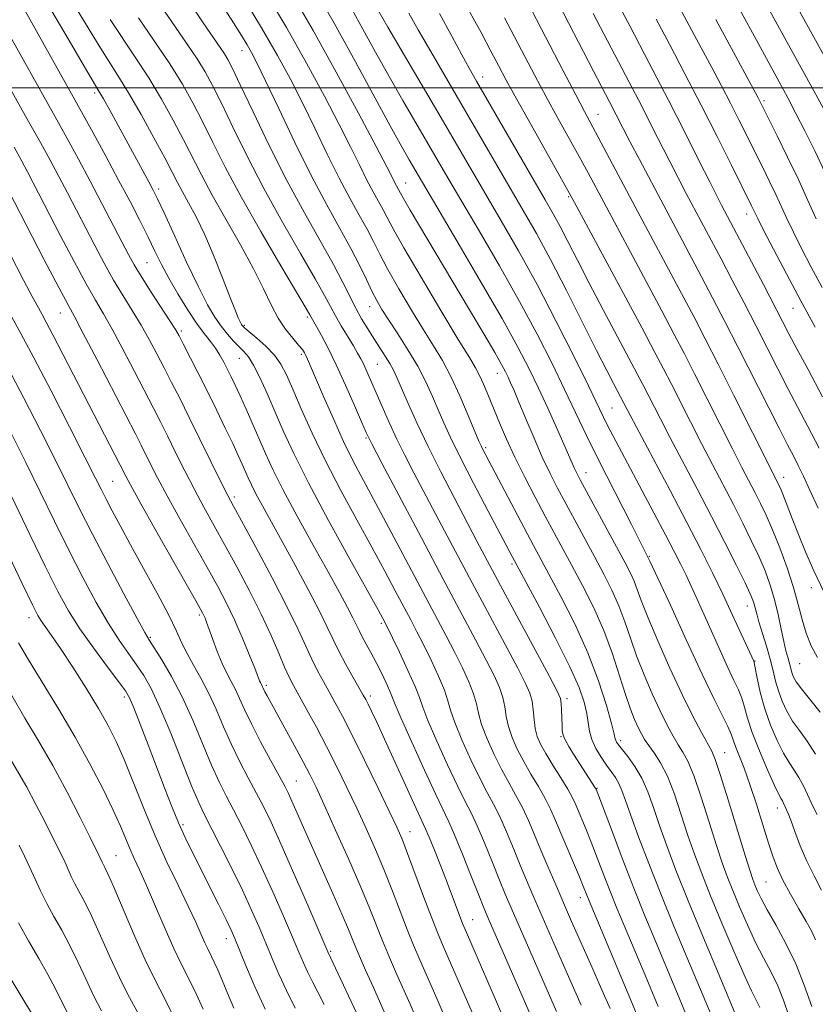
# Model space of a CAD drawing. Extents: x 2069800 to 2072700, y 322300 to 325200.
# Drawn here: x 2070315 to 2070462, y 322831 to 323013 of the extents above; entities that cross this region are included whole.
import ezdxf

# ---------------------------------------------------------------- set-up
doc = ezdxf.new("R2010")
doc.units = 0
doc.header["$MEASUREMENT"] = 0
for name, color, linetype, lineweight in [('32000', 7, 'Continuous', 0), ('DTM SPOT ELEVATION', 2, 'Continuous', 13), ('INDEX CONTOUR', 41, 'Continuous', 13), ('INTERMEDIATE CONTOUR', 44, 'Continuous', 0)]:
    doc.layers.add(name, color=color, linetype=linetype, lineweight=lineweight)

msp = doc.modelspace()

# ---------------------------------------------------------------- linework, layer by layer
at = {"layer": '32000', "flags": 128}
msp.add_lwpolyline([(2070000, 323000), (2072500, 323000)], dxfattribs=at)
at = {"layer": 'DTM SPOT ELEVATION'}
for p in [(2070355.98, 323006.85, 1116.7), (2070400.35, 323002, 1099.4), (2070328.75, 322999.01, 1128.4), (2070452.23, 322997.65, 1081.7), (2070421.63, 322995.11, 1093.2), (2070386.14, 322982.44, 1109.2), (2070340.56, 322981.32, 1127.6), (2070416.19, 322979.9, 1098.2), (2070449.01, 322976.72, 1086.6), (2070338.43, 322967.73, 1131), (2070379.51, 322959.61, 1116.7), (2070457.59, 322959.3, 1086.8), (2070322.43, 322958.46, 1138.8), (2070367.98, 322957.72, 1122.3), (2070356.36, 322956.17, 1125.8), (2070344.76, 322955.13, 1131.7), (2070355.44, 322950.05, 1128.9), (2070366.91, 322950.84, 1124.3), (2070380.92, 322948.94, 1119), (2070403.06, 322947.3, 1110.7), (2070424.22, 322940.92, 1103), (2070378.8, 322935.35, 1122.2), (2070400.92, 322933.58, 1113.7), (2070419.38, 322928.99, 1107.3), (2070455.83, 322928.09, 1093.4), (2070332.1, 322927.4, 1141), (2070354.53, 322924.5, 1133.6), (2070431.08, 322913.51, 1106), (2070405.74, 322912.13, 1116.3), (2070460.96, 322907.73, 1094.6), (2070449.13, 322904.4, 1100.7), (2070348.09, 322902.72, 1140.3), (2070316.65, 322902.24, 1150.6), (2070381.68, 322901.16, 1128.3), (2070339.02, 322898.62, 1143.8), (2070450.57, 322894.24, 1101.9), (2070458.79, 322893.72, 1096.9), (2070360.41, 322889.71, 1137.7), (2070334.26, 322887.6, 1148.4), (2070379.61, 322887.77, 1131.6), (2070415.88, 322887.25, 1117.6), (2070414.78, 322880.24, 1118.1), (2070425.78, 322879.5, 1113.6), (2070444.95, 322877.29, 1107.2), (2070365.97, 322872.1, 1139.1), (2070421.46, 322870.71, 1117.9), (2070454.7, 322867.1, 1104.6), (2070345.04, 322864.04, 1147.7), (2070386.94, 322862.71, 1133.3), (2070332.68, 322858.31, 1153.1), (2070452.59, 322853.45, 1107), (2070418.35, 322850.57, 1122.6), (2070398.48, 322846.47, 1131.2), (2070353.09, 322842.97, 1148.6), (2070372.31, 322840.64, 1141.8)]:
    msp.add_point(p, dxfattribs=at)
at = {"layer": 'INDEX CONTOUR'}
for points in [[(2070413.831, 322818.235, 1130), (2070401.555, 322846.364, 1130), (2070400.585, 322848.655, 1130), (2070399.634, 322851.016, 1130), (2070398.239, 322854.527, 1130), (2070396.615, 322858.581, 1130), (2070395.148, 322862.145, 1130), (2070394.079, 322864.559, 1130), (2070391.675, 322869.561, 1130), (2070389.584, 322874.085, 1130), (2070387.252, 322879.239, 1130), (2070385.309, 322883.624, 1130), (2070384.205, 322886.226, 1130), (2070383.235, 322888.664, 1130), (2070382.556, 322890.166, 1130), (2070381.659, 322892.028, 1130), (2070380.674, 322893.975, 1130), (2070379.716, 322895.77, 1130), (2070378.855, 322897.344, 1130), (2070378.145, 322898.667, 1130), (2070377.603, 322899.759, 1130), (2070377.087, 322900.847, 1130), (2070376.415, 322902.21, 1130), (2070375.413, 322904.123, 1130), (2070373.932, 322906.849, 1130), (2070371.834, 322910.649, 1130), (2070369.091, 322915.589, 1130), (2070366.135, 322920.956, 1130), (2070363.512, 322925.841, 1130), (2070361.62, 322929.581, 1130), (2070360.269, 322932.491, 1130), (2070356.693, 322940.692, 1130), (2070355.591, 322943.161, 1130), (2070354.698, 322945.109, 1130), (2070353.96, 322946.658, 1130), (2070353.291, 322948.013, 1130), (2070352.612, 322949.345, 1130), (2070351.882, 322950.662, 1130), (2070351.065, 322951.934, 1130), (2070350.125, 322953.182, 1130), (2070348.991, 322954.628, 1130), (2070347.589, 322956.545, 1130), (2070345.896, 322959.095, 1130), (2070344.102, 322961.999, 1130), (2070342.445, 322964.864, 1130), (2070341.09, 322967.416, 1130), (2070339.89, 322969.843, 1130), (2070338.624, 322972.445, 1130), (2070337.106, 322975.477, 1130), (2070335.297, 322978.986, 1130), (2070333.191, 322982.973, 1130), (2070330.836, 322987.351, 1130), (2070328.478, 322991.684, 1130), (2070324.803, 322998.352, 1130), (2070313.958, 323017.862, 1130)], [(2070456.842, 322828.731, 1110), (2070455.814, 322831.666, 1110), (2070454.756, 322834.305, 1110), (2070453.534, 322836.83, 1110), (2070452.161, 322839.433, 1110), (2070450.686, 322842.304, 1110), (2070449.172, 322845.542, 1110), (2070447.726, 322848.866, 1110), (2070446.469, 322851.9, 1110), (2070445.461, 322854.444, 1110), (2070444.541, 322856.992, 1110), (2070443.484, 322860.211, 1110), (2070442.141, 322864.495, 1110), (2070440.67, 322869.128, 1110), (2070439.3, 322873.122, 1110), (2070438.197, 322875.759, 1110), (2070437.283, 322877.423, 1110), (2070436.411, 322878.772, 1110), (2070435.454, 322880.371, 1110), (2070434.357, 322882.414, 1110), (2070433.081, 322885.001, 1110), (2070431.622, 322888.163, 1110), (2070430.116, 322891.653, 1110), (2070428.735, 322895.156, 1110), (2070427.592, 322898.421, 1110), (2070426.566, 322901.474, 1110), (2070425.481, 322904.401, 1110), (2070424.191, 322907.294, 1110), (2070422.692, 322910.253, 1110), (2070421.014, 322913.381, 1110), (2070415.664, 322923.271, 1110), (2070414.157, 322926.102, 1110), (2070412.765, 322928.847, 1110), (2070411.346, 322931.861, 1110), (2070409.818, 322935.347, 1110), (2070408.318, 322938.899, 1110), (2070407.043, 322941.961, 1110), (2070406.127, 322944.124, 1110), (2070405.498, 322945.56, 1110), (2070405.025, 322946.589, 1110), (2070404.554, 322947.558, 1110), (2070403.825, 322948.92, 1110), (2070402.555, 322951.154, 1110), (2070400.543, 322954.595, 1110), (2070397.941, 322959.002, 1110), (2070386.988, 322977.441, 1110), (2070385.757, 322979.557, 1110), (2070385.199, 322980.553, 1110), (2070384.098, 322982.59, 1110), (2070383.646, 322983.487, 1110), (2070382.671, 322985.388, 1110), (2070380.691, 322989.165, 1110), (2070377.414, 322995.322, 1110), (2070373.314, 323002.902, 1110), (2070369.053, 323010.577, 1110), (2070365.196, 323017.255, 1110)], [(2070432.738, 322830.444, 1120), (2070430.298, 322836.27, 1120), (2070426.436, 322845.419, 1120), (2070425.112, 322848.608, 1120), (2070423.923, 322851.568, 1120), (2070422.699, 322854.723, 1120), (2070421.481, 322857.906, 1120), (2070420.362, 322860.796, 1120), (2070419.418, 322863.149, 1120), (2070417.502, 322867.71, 1120), (2070416.904, 322868.973, 1120), (2070416.024, 322870.568, 1120), (2070414.744, 322872.678, 1120), (2070413.287, 322875.017, 1120), (2070411.964, 322877.186, 1120), (2070411.015, 322878.894, 1120), (2070410.409, 322880.322, 1120), (2070410.047, 322881.765, 1120), (2070409.831, 322883.432, 1120), (2070409.663, 322885.195, 1120), (2070409.448, 322886.838, 1120), (2070409.061, 322888.296, 1120), (2070408.269, 322890.099, 1120), (2070406.803, 322892.927, 1120), (2070398.39, 322908.675, 1120), (2070392.261, 322920.226, 1120), (2070387.66, 322928.954, 1120), (2070386, 322932.177, 1120), (2070384.534, 322935.159, 1120), (2070383.119, 322938.206, 1120), (2070381.793, 322941.179, 1120), (2070378.986, 322947.619, 1120), (2070378.394, 322948.915, 1120), (2070377.867, 322949.98, 1120), (2070377.281, 322951.046, 1120), (2070376.498, 322952.366, 1120), (2070374.26, 322956.062, 1120), (2070373.172, 322957.941, 1120), (2070372.272, 322959.619, 1120), (2070371.196, 322961.65, 1120), (2070369.463, 322964.753, 1120), (2070366.759, 322969.418, 1120), (2070363.434, 322975.19, 1120), (2070360.004, 322981.384, 1120), (2070356.909, 322987.371, 1120), (2070354.276, 322992.743, 1120), (2070352.155, 322997.151, 1120), (2070350.534, 323000.402, 1120), (2070349.149, 323002.928, 1120), (2070347.672, 323005.319, 1120), (2070345.858, 323008.035, 1120), (2070341.642, 323014.131, 1120)], [(2070461.721, 322877.057, 1100), (2070460.19, 322879.431, 1100), (2070458.755, 322881.374, 1100), (2070457.479, 322883.148, 1100), (2070456.414, 322884.967, 1100), (2070455.555, 322886.831, 1100), (2070454.889, 322888.691, 1100), (2070454.381, 322890.526, 1100), (2070453.922, 322892.438, 1100), (2070453.384, 322894.563, 1100), (2070452.689, 322896.956, 1100), (2070451.302, 322901.426, 1100), (2070450.884, 322902.915, 1100), (2070450.439, 322904.705, 1100), (2070450.195, 322905.463, 1100), (2070449.703, 322906.626, 1100), (2070448.741, 322908.654, 1100), (2070447.152, 322911.869, 1100), (2070445.038, 322916.064, 1100), (2070442.556, 322920.898, 1100), (2070439.883, 322926.015, 1100), (2070434.943, 322935.403, 1100), (2070433.128, 322938.909, 1100), (2070429.904, 322945.252, 1100), (2070428.925, 322947.118, 1100), (2070422.567, 322959.045, 1100), (2070419.977, 322963.967, 1100), (2070417.809, 322968.171, 1100), (2070416.055, 322971.612, 1100), (2070414.612, 322974.403, 1100), (2070413.329, 322976.766, 1100), (2070411.86, 322979.342, 1100), (2070399.22, 323001.225, 1100), (2070397.872, 323003.592, 1100), (2070396.499, 323006.089, 1100), (2070394.659, 323009.497, 1100), (2070392.352, 323013.703, 1100)], [(2070462.397, 322933.507, 1090), (2070460.342, 322937.519, 1090), (2070456.649, 322944.509, 1090), (2070454.789, 322948.116, 1090), (2070450.767, 322956.024, 1090), (2070448.57, 322960.285, 1090), (2070446.369, 322964.508, 1090), (2070444.312, 322968.419, 1090), (2070437.893, 322980.515, 1090), (2070436.387, 322983.401, 1090), (2070434.859, 322986.374, 1090), (2070431.574, 322992.881, 1090), (2070429.618, 322996.712, 1090), (2070427.367, 323001.047, 1090), (2070420.737, 323013.707, 1090)], [(2070463.493, 322984.306, 1080), (2070461.583, 322988.382, 1080), (2070459.786, 322992.034, 1080), (2070458.13, 322995.262, 1080), (2070456.601, 322998.149, 1080), (2070455.009, 323001.086, 1080), (2070450.761, 323008.877, 1080), (2070448.005, 323013.968, 1080)], [(2070382.196, 322829.474, 1140), (2070380.182, 322833.977, 1140), (2070378.753, 322837.198, 1140), (2070377.443, 322840.204, 1140), (2070376.473, 322842.513, 1140), (2070375.587, 322844.656, 1140), (2070374.412, 322847.416, 1140), (2070372.696, 322851.317, 1140), (2070368.749, 322860.185, 1140), (2070365.144, 322868.372, 1140), (2070364.506, 322869.758, 1140), (2070363.825, 322871.107, 1140), (2070362.791, 322873.029, 1140), (2070361.214, 322875.92, 1140), (2070359.378, 322879.338, 1140), (2070357.678, 322882.623, 1140), (2070356.415, 322885.262, 1140), (2070355.496, 322887.315, 1140), (2070354.729, 322888.984, 1140), (2070353.954, 322890.473, 1140), (2070353.138, 322892.003, 1140), (2070352.28, 322893.792, 1140), (2070351.395, 322895.959, 1140), (2070350.565, 322898.198, 1140), (2070349.429, 322901.372, 1140), (2070349.139, 322902.131, 1140), (2070348.935, 322902.606, 1140), (2070348.669, 322903.134, 1140), (2070347.936, 322904.456, 1140), (2070340.068, 322918.335, 1140), (2070337.155, 322923.5, 1140), (2070335.367, 322926.716, 1140), (2070334.498, 322928.33, 1140), (2070333.398, 322930.5, 1140), (2070321.07, 322954.424, 1140), (2070319.835, 322956.77, 1140), (2070319.067, 322958.181, 1140), (2070318.08, 322959.929, 1140), (2070317.253, 322961.473, 1140), (2070315.675, 322964.499, 1140), (2070313.134, 322969.423, 1140)], [(2070354.431, 322830.167, 1150), (2070353.26, 322832.942, 1150), (2070352.276, 322835.333, 1150), (2070351.468, 322837.234, 1150), (2070350.821, 322838.675, 1150), (2070350.321, 322839.723, 1150), (2070349.568, 322841.213, 1150), (2070349.096, 322842.226, 1150), (2070348.408, 322843.786, 1150), (2070347.413, 322846.012, 1150), (2070346.027, 322848.986, 1150), (2070344.213, 322852.743, 1150), (2070342.116, 322857.134, 1150), (2070339.926, 322861.962, 1150), (2070337.82, 322866.991, 1150), (2070334.186, 322876.051, 1150), (2070332.735, 322879.396, 1150), (2070331.277, 322882.317, 1150), (2070329.499, 322885.442, 1150), (2070327.209, 322889.184, 1150), (2070324.723, 322893.097, 1150), (2070322.482, 322896.517, 1150), (2070320.826, 322898.948, 1150), (2070318.927, 322901.624, 1150), (2070318.295, 322902.639, 1150), (2070317.3, 322904.574, 1150), (2070315.378, 322908.549, 1150), (2070305.111, 322930, 1150)], [(2070323.813, 322829.199, 1160), (2070322.602, 322831.561, 1160), (2070321.474, 322833.845, 1160), (2070320.155, 322836.358, 1160), (2070318.462, 322839.32, 1160), (2070316.565, 322842.584, 1160), (2070314.725, 322845.917, 1160)]]:
    msp.add_polyline3d(points, dxfattribs=at)
at = {"layer": 'INTERMEDIATE CONTOUR'}
for points in [[(2070462.195, 322922.402, 1092), (2070460.701, 322925.761, 1092), (2070459.511, 322928.323, 1092), (2070458.534, 322930.321, 1092), (2070457.645, 322932.059, 1092), (2070456.571, 322934.125, 1092), (2070455.007, 322937.176, 1092), (2070447.428, 322952.207, 1092), (2070445.024, 322956.901, 1092), (2070442.825, 322961.131, 1092), (2070440.667, 322965.223, 1092), (2070433.73, 322978.25, 1092), (2070429.246, 322986.754, 1092), (2070427.498, 322990.106, 1092), (2070423.735, 322997.426, 1092), (2070420.785, 323003.084, 1092), (2070412.455, 323019.2, 1092)], [(2070463.038, 322942.98, 1088), (2070460.36, 322948.019, 1088), (2070458.291, 322951.84, 1088), (2070456.818, 322954.605, 1088), (2070452.116, 322963.668, 1088), (2070444.397, 322978.355, 1088), (2070443.528, 322980.048, 1088), (2070442.221, 322982.641, 1088), (2070440.301, 322986.486, 1088), (2070437.755, 322991.552, 1088), (2070434.61, 322997.714, 1088), (2070430.998, 323004.668, 1088), (2070427.467, 323011.398, 1088), (2070423.01, 323019.852, 1088)], [(2070462.958, 322963.139, 1084), (2070460.938, 322966.895, 1084), (2070459.148, 322970.327, 1084), (2070457.646, 322973.328, 1084), (2070456.451, 322975.85, 1084), (2070454.418, 322980.301, 1084), (2070453.273, 322982.692, 1084), (2070451.993, 322985.288, 1084), (2070447.621, 322994.057, 1084), (2070446.038, 322997.18, 1084), (2070444.394, 323000.36, 1084), (2070442.628, 323003.711, 1084), (2070440.667, 323007.381, 1084), (2070434.053, 323019.643, 1084)], [(2070447.613, 322827.502, 1114), (2070443.946, 322836.229, 1114), (2070441.07, 322843.113, 1114), (2070438.257, 322849.948, 1114), (2070436.001, 322855.605, 1114), (2070434.28, 322860.139, 1114), (2070432.94, 322863.901, 1114), (2070431.828, 322867.186, 1114), (2070430.791, 322870.079, 1114), (2070429.677, 322872.608, 1114), (2070428.397, 322874.789, 1114), (2070427.114, 322876.574, 1114), (2070425.391, 322878.744, 1114), (2070425.047, 322879.234, 1114), (2070424.896, 322879.537, 1114), (2070424.8, 322879.883, 1114), (2070424.591, 322880.749, 1114), (2070424.093, 322882.678, 1114), (2070423.155, 322886.041, 1114), (2070421.722, 322890.542, 1114), (2070419.763, 322895.719, 1114), (2070417.327, 322901.093, 1114), (2070414.781, 322906.127, 1114), (2070412.569, 322910.265, 1114), (2070409.718, 322915.551, 1114), (2070400.304, 322933.354, 1114), (2070400.039, 322933.904, 1114), (2070399.656, 322934.797, 1114), (2070397.697, 322939.532, 1114), (2070396.137, 322943.165, 1114), (2070394.487, 322946.721, 1114), (2070392.917, 322949.674, 1114), (2070391.299, 322952.363, 1114), (2070389.431, 322955.344, 1114), (2070387.205, 322958.983, 1114), (2070384.895, 322962.885, 1114), (2070382.863, 322966.461, 1114), (2070381.362, 322969.295, 1114), (2070380.186, 322971.639, 1114), (2070379.015, 322973.918, 1114), (2070377.588, 322976.506, 1114), (2070375.87, 322979.599, 1114), (2070373.887, 322983.339, 1114), (2070371.681, 322987.776, 1114), (2070369.37, 322992.561, 1114), (2070367.091, 322997.249, 1114), (2070364.897, 323001.572, 1114), (2070362.509, 323005.974, 1114), (2070359.564, 323011.075, 1114), (2070355.889, 323017.191, 1114)], [(2070451.437, 322830.26, 1112), (2070450.823, 322831.54, 1112), (2070449.927, 322833.354, 1112), (2070448.563, 322836.293, 1112), (2070446.64, 322840.691, 1112), (2070444.451, 322845.862, 1112), (2070442.386, 322850.866, 1112), (2070440.739, 322855.007, 1112), (2070439.411, 322858.563, 1112), (2070438.211, 322862.056, 1112), (2070436.982, 322865.843, 1112), (2070435.711, 322869.627, 1112), (2070434.422, 322872.945, 1112), (2070433.15, 322875.449, 1112), (2070431.973, 322877.259, 1112), (2070430.979, 322878.607, 1112), (2070430.22, 322879.719, 1112), (2070429.61, 322880.774, 1112), (2070429.025, 322881.945, 1112), (2070428.36, 322883.408, 1112), (2070427.579, 322885.362, 1112), (2070426.662, 322888.014, 1112), (2070425.581, 322891.481, 1112), (2070424.276, 322895.531, 1112), (2070422.681, 322899.846, 1112), (2070420.777, 322904.13, 1112), (2070418.739, 322908.182, 1112), (2070416.792, 322911.823, 1112), (2070413.511, 322917.891, 1112), (2070411.862, 322920.968, 1112), (2070410.012, 322924.456, 1112), (2070408.089, 322928.174, 1112), (2070406.281, 322931.831, 1112), (2070404.736, 322935.184, 1112), (2070403.437, 322938.199, 1112), (2070401.348, 322943.261, 1112), (2070400.491, 322945.285, 1112), (2070399.742, 322946.925, 1112), (2070399.014, 322948.306, 1112), (2070397.883, 322950.204, 1112), (2070395.848, 322953.557, 1112), (2070392.648, 322958.886, 1112), (2070388.987, 322965.044, 1112), (2070385.813, 322970.465, 1112), (2070383.822, 322973.985, 1112), (2070382.725, 322976.04, 1112), (2070381.984, 322977.469, 1112), (2070380.149, 322980.783, 1112), (2070378.992, 322982.965, 1112), (2070377.663, 322985.631, 1112), (2070376.02, 322988.974, 1112), (2070373.891, 322993.207, 1112), (2070371.149, 322998.457, 1112), (2070367.861, 323004.519, 1112), (2070364.139, 323011.1, 1112), (2070360.167, 323017.833, 1112)], [(2070461.03, 322830.453, 1108), (2070459.661, 322834.398, 1108), (2070458.075, 322838.349, 1108), (2070456.245, 322842.121, 1108), (2070454.394, 322845.512, 1108), (2070452.809, 322848.316, 1108), (2070451.704, 322850.394, 1108), (2070451, 322851.869, 1108), (2070450.549, 322852.933, 1108), (2070450.184, 322853.88, 1108), (2070449.67, 322855.418, 1108), (2070448.755, 322858.366, 1108), (2070445.629, 322868.63, 1108), (2070444.177, 322873.299, 1108), (2070443.245, 322876.068, 1108), (2070442.593, 322877.587, 1108), (2070440.687, 322881.024, 1108), (2070439.104, 322884.055, 1108), (2070437.137, 322888.058, 1108), (2070434.883, 322892.918, 1108), (2070432.652, 322897.943, 1108), (2070430.808, 322902.296, 1108), (2070429.603, 322905.362, 1108), (2070428.857, 322907.415, 1108), (2070428.28, 322908.955, 1108), (2070427.606, 322910.457, 1108), (2070426.646, 322912.324, 1108), (2070418.336, 322927.669, 1108), (2070417.704, 322928.881, 1108), (2070417.297, 322929.734, 1108), (2070415.32, 322934.265, 1108), (2070413.972, 322937.288, 1108), (2070412.348, 322940.868, 1108), (2070410.639, 322944.559, 1108), (2070408.926, 322948.121, 1108), (2070406.843, 322952.147, 1108), (2070403.914, 322957.433, 1108), (2070399.908, 322964.376, 1108), (2070395.575, 322971.762, 1108), (2070386.776, 322986.715, 1108), (2070385.427, 322989.101, 1108), (2070383.281, 322993.006, 1108), (2070376.534, 323005.463, 1108), (2070372.966, 323011.928, 1108), (2070369.93, 323017.232, 1108)], [(2070469.095, 322995.457, 1076), (2070456.658, 323018.053, 1076)], [(2070418.529, 322830.714, 1126), (2070414.328, 322840.19, 1126), (2070409.605, 322851.013, 1126), (2070408.436, 322853.754, 1126), (2070407.276, 322856.541, 1126), (2070406.029, 322859.605, 1126), (2070404.741, 322862.713, 1126), (2070403.498, 322865.514, 1126), (2070402.344, 322867.807, 1126), (2070401.161, 322869.989, 1126), (2070399.791, 322872.611, 1126), (2070398.157, 322876.007, 1126), (2070396.515, 322879.672, 1126), (2070395.204, 322882.879, 1126), (2070394.439, 322885.142, 1126), (2070393.935, 322886.905, 1126), (2070393.284, 322888.844, 1126), (2070392.19, 322891.444, 1126), (2070390.812, 322894.409, 1126), (2070389.423, 322897.251, 1126), (2070388.216, 322899.63, 1126), (2070387.073, 322901.812, 1126), (2070384.22, 322907.182, 1126), (2070382.268, 322910.831, 1126), (2070379.897, 322915.2, 1126), (2070377.116, 322920.265, 1126), (2070374.168, 322925.714, 1126), (2070371.347, 322931.168, 1126), (2070368.902, 322936.27, 1126), (2070366.894, 322940.758, 1126), (2070365.328, 322944.397, 1126), (2070364.163, 322947.055, 1126), (2070363.138, 322949.015, 1126), (2070361.939, 322950.665, 1126), (2070360.368, 322952.295, 1126), (2070358.695, 322953.797, 1126), (2070356.488, 322955.655, 1126), (2070356.117, 322955.99, 1126), (2070355.972, 322956.155, 1126), (2070355.865, 322956.312, 1126), (2070355.731, 322956.548, 1126), (2070355.542, 322956.926, 1126), (2070355.248, 322957.57, 1126), (2070354.723, 322958.829, 1126), (2070353.821, 322961.111, 1126), (2070352.459, 322964.628, 1126), (2070350.803, 322968.802, 1126), (2070349.08, 322972.861, 1126), (2070347.488, 322976.185, 1126), (2070346.1, 322978.784, 1126), (2070344.959, 322980.822, 1126), (2070344.044, 322982.531, 1126), (2070343.071, 322984.416, 1126), (2070341.692, 322987.051, 1126), (2070339.684, 322990.781, 1126), (2070337.326, 322995.046, 1126), (2070335.021, 322999.058, 1126), (2070333.055, 323002.273, 1126), (2070331.24, 323005.11, 1126), (2070329.271, 323008.234, 1126), (2070324.502, 323016.09, 1126)], [(2070437.784, 322829.262, 1118), (2070435.981, 322833.565, 1118), (2070432.2, 322842.532, 1118), (2070430.256, 322847.233, 1118), (2070428.211, 322852.335, 1118), (2070426.068, 322857.863, 1118), (2070424.079, 322863.109, 1118), (2070421.254, 322870.594, 1118), (2070421.102, 322870.845, 1118), (2070417.108, 322877.034, 1118), (2070416.208, 322878.476, 1118), (2070415.536, 322879.669, 1118), (2070415.167, 322880.558, 1118), (2070415.021, 322881.356, 1118), (2070414.978, 322882.343, 1118), (2070414.891, 322885.164, 1118), (2070414.829, 322886.412, 1118), (2070414.684, 322887.318, 1118), (2070414.088, 322888.671, 1118), (2070412.597, 322891.487, 1118), (2070403.651, 322908.149, 1118), (2070399.285, 322916.348, 1118), (2070395.056, 322924.38, 1118), (2070392.614, 322929.101, 1118), (2070390.265, 322933.794, 1118), (2070388.234, 322938.074, 1118), (2070386.586, 322941.723, 1118), (2070384.506, 322946.517, 1118), (2070383.873, 322947.893, 1118), (2070383.225, 322949.098, 1118), (2070382.385, 322950.465, 1118), (2070380.274, 322953.705, 1118), (2070379.143, 322955.487, 1118), (2070378.019, 322957.365, 1118), (2070376.93, 322959.35, 1118), (2070374.577, 322964.084, 1118), (2070372.823, 322967.402, 1118), (2070367.47, 322976.894, 1118), (2070364.241, 322982.876, 1118), (2070360.968, 322989.371, 1118), (2070357.983, 322995.566, 1118), (2070355.643, 323000.517, 1118), (2070354.181, 323003.565, 1118), (2070353.332, 323005.212, 1118), (2070352.707, 323006.247, 1118), (2070351.936, 323007.401, 1118), (2070348.804, 323011.984, 1118), (2070346.032, 323016.077, 1118)], [(2070442.832, 322828.079, 1116), (2070437.991, 322839.578, 1116), (2070435.607, 322845.308, 1116), (2070433.193, 322851.244, 1116), (2070430.987, 322856.859, 1116), (2070429.115, 322861.796, 1116), (2070427.669, 322865.745, 1116), (2070426.694, 322868.505, 1116), (2070426.029, 322870.341, 1116), (2070425.463, 322871.635, 1116), (2070424.82, 322872.727, 1116), (2070424.058, 322873.807, 1116), (2070423.17, 322875.025, 1116), (2070422.179, 322876.482, 1116), (2070421.225, 322878.092, 1116), (2070420.478, 322879.72, 1116), (2070420.045, 322881.277, 1116), (2070419.797, 322882.847, 1116), (2070419.542, 322884.561, 1116), (2070419.071, 322886.602, 1116), (2070418.111, 322889.366, 1116), (2070416.372, 322893.301, 1116), (2070413.737, 322898.562, 1116), (2070410.805, 322904.135, 1116), (2070405.765, 322913.507, 1116), (2070401.358, 322921.874, 1116), (2070398.667, 322927.027, 1116), (2070396.194, 322931.848, 1116), (2070394.406, 322935.478, 1116), (2070393.154, 322938.196, 1116), (2070392.137, 322940.565, 1116), (2070391.083, 322943.051, 1116), (2070389.859, 322945.744, 1116), (2070388.365, 322948.635, 1116), (2070386.564, 322951.669, 1116), (2070384.682, 322954.6, 1116), (2070383.014, 322957.131, 1116), (2070381.764, 322959.08, 1116), (2070380.803, 322960.726, 1116), (2070379.914, 322962.458, 1116), (2070378.902, 322964.604, 1116), (2070377.646, 322967.237, 1116), (2070376.046, 322970.367, 1116), (2070374.024, 322974.035, 1116), (2070371.591, 322978.415, 1116), (2070368.782, 322983.715, 1116), (2070365.698, 322989.92, 1116), (2070362.719, 322996.147, 1116), (2070360.29, 323001.291, 1116), (2070358.715, 323004.572, 1116), (2070357.726, 323006.509, 1116), (2070356.909, 323007.945, 1116), (2070355.887, 323009.634, 1116), (2070354.413, 323011.967, 1116), (2070352.273, 323015.248, 1116)], [(2070463.34, 322906.861, 1094), (2070461.454, 322910.861, 1094), (2070459.905, 322914.395, 1094), (2070458.59, 322917.588, 1094), (2070457.429, 322920.516, 1094), (2070455.694, 322924.98, 1094), (2070455.192, 322926.217, 1094), (2070454.868, 322926.947, 1094), (2070453.61, 322929.419, 1094), (2070446.698, 322943.214, 1094), (2070443.786, 322948.997, 1094), (2070441.389, 322953.698, 1094), (2070439.269, 322957.774, 1094), (2070437.022, 322962.024, 1094), (2070428.479, 322978.04, 1094), (2070421.666, 322990.909, 1094), (2070419.139, 322995.616, 1094), (2070417.522, 322998.666, 1094), (2070415.18, 323003.133, 1094), (2070408.643, 323015.659, 1094)], [(2070463.613, 322995.36, 1078), (2070461.398, 322999.438, 1078), (2070454.422, 323012.157, 1078), (2070452.52, 323015.664, 1078)], [(2070413.953, 322829.527, 1128), (2070405.58, 322848.688, 1128), (2070404.51, 322851.204, 1128), (2070403.455, 322853.778, 1128), (2070402.134, 322857.066, 1128), (2070400.678, 322860.647, 1128), (2070399.323, 322863.83, 1128), (2070398.211, 322866.183, 1128), (2070397.119, 322868.313, 1128), (2070395.733, 322871.087, 1128), (2070393.871, 322875.046, 1128), (2070391.883, 322879.455, 1128), (2070390.256, 322883.251, 1128), (2070389.308, 322885.712, 1128), (2070388.692, 322887.475, 1128), (2070387.896, 322889.513, 1128), (2070386.566, 322892.493, 1128), (2070384.992, 322895.846, 1128), (2070382.418, 322901.173, 1128), (2070381.926, 322902.098, 1128), (2070381.075, 322903.64, 1128), (2070375.867, 322912.999, 1128), (2070371.916, 322920.179, 1128), (2070368.222, 322927.088, 1128), (2070365.488, 322932.523, 1128), (2070363.548, 322936.715, 1128), (2070360.575, 322943.557, 1128), (2070359.233, 322946.513, 1128), (2070358.071, 322948.834, 1128), (2070357.129, 322950.354, 1128), (2070356.297, 322951.351, 1128), (2070355.425, 322952.216, 1128), (2070354.402, 322953.269, 1128), (2070353.269, 322954.543, 1128), (2070352.103, 322956.003, 1128), (2070350.936, 322957.69, 1128), (2070349.607, 322959.97, 1128), (2070347.907, 322963.291, 1128), (2070345.742, 322967.837, 1128), (2070343.472, 322972.749, 1128), (2070341.57, 322976.904, 1128), (2070340.358, 322979.514, 1128), (2070339.564, 322981.129, 1128), (2070338.765, 322982.632, 1128), (2070331.547, 322995.844, 1128), (2070330.388, 322997.931, 1128), (2070329.572, 322999.355, 1128), (2070326.906, 323003.886, 1128), (2070324.069, 323008.745, 1128), (2070320.669, 323014.46, 1128)], [(2070461.747, 322842.781, 1106), (2070460.964, 322844.453, 1106), (2070459.996, 322846.15, 1106), (2070458.639, 322848.481, 1106), (2070457.108, 322851.181, 1106), (2070455.721, 322853.773, 1106), (2070454.699, 322855.944, 1106), (2070453.895, 322858.055, 1106), (2070453.06, 322860.631, 1106), (2070452.015, 322864.021, 1106), (2070450.83, 322867.822, 1106), (2070449.639, 322871.448, 1106), (2070448.559, 322874.426, 1106), (2070446.987, 322878.422, 1106), (2070446.154, 322880.754, 1106), (2070445.556, 322882.132, 1106), (2070442.986, 322887.277, 1106), (2070440.806, 322891.823, 1106), (2070437.966, 322898.001, 1106), (2070434.669, 322905.203, 1106), (2070431.174, 322912.619, 1106), (2070427.728, 322919.557, 1106), (2070421.738, 322931.217, 1106), (2070419.467, 322935.823, 1106), (2070415.457, 322944.296, 1106), (2070413.131, 322949.091, 1106), (2070410.384, 322954.503, 1106), (2070407.141, 322960.556, 1106), (2070403.426, 322967.142, 1106), (2070399.667, 322973.615, 1106), (2070393.937, 322983.372, 1106), (2070385.586, 322997.68, 1106), (2070383.065, 323002.102, 1106), (2070380.586, 323006.571, 1106), (2070378.266, 323010.811, 1106), (2070376.211, 323014.529, 1106)], [(2070462.824, 322851.945, 1104), (2070461.457, 322854.581, 1104), (2070460.127, 322857.313, 1104), (2070458.93, 322860.136, 1104), (2070457.929, 322862.764, 1104), (2070457.176, 322864.831, 1104), (2070456.696, 322866.094, 1104), (2070456.41, 322866.766, 1104), (2070455.82, 322868.012, 1104), (2070455.616, 322868.399, 1104), (2070455.383, 322868.785, 1104), (2070454.96, 322869.577, 1104), (2070454.157, 322871.271, 1104), (2070452.87, 322874.152, 1104), (2070451.381, 322877.666, 1104), (2070450.06, 322881.045, 1104), (2070449.18, 322883.698, 1104), (2070448.61, 322885.712, 1104), (2070448.124, 322887.347, 1104), (2070447.516, 322888.881, 1104), (2070446.69, 322890.648, 1104), (2070445.569, 322893.002, 1104), (2070444.13, 322896.143, 1104), (2070439.828, 322905.773, 1104), (2070438.798, 322908.034, 1104), (2070437.86, 322910.036, 1104), (2070436.886, 322912.042, 1104), (2070435.691, 322914.41, 1104), (2070434.072, 322917.525, 1104), (2070431.929, 322921.589, 1104), (2070424.352, 322935.829, 1104), (2070423.393, 322937.686, 1104), (2070422.582, 322939.33, 1104), (2070419.847, 322944.986, 1104), (2070417.209, 322950.342, 1104), (2070413.909, 322956.895, 1104), (2070410.368, 322963.68, 1104), (2070406.946, 322969.908, 1104), (2070403.759, 322975.469, 1104), (2070392.68, 322994.459, 1104), (2070382.848, 323011.199, 1104), (2070381.002, 323014.386, 1104)], [(2070462.033, 322865.873, 1102), (2070461.261, 322867.426, 1102), (2070459.552, 322871.052, 1102), (2070458.668, 322872.727, 1102), (2070457.786, 322874.108, 1102), (2070456.858, 322875.476, 1102), (2070455.817, 322877.21, 1102), (2070454.638, 322879.579, 1102), (2070453.441, 322882.404, 1102), (2070452.382, 322885.391, 1102), (2070451.586, 322888.256, 1102), (2070451.039, 322890.732, 1102), (2070450.495, 322893.585, 1102), (2070450.394, 322894.019, 1102), (2070450.332, 322894.181, 1102), (2070448.042, 322899.242, 1102), (2070446.45, 322902.709, 1102), (2070444.64, 322906.564, 1102), (2070442.727, 322910.51, 1102), (2070440.577, 322914.792, 1102), (2070437.993, 322919.795, 1102), (2070434.912, 322925.661, 1102), (2070427.609, 322939.461, 1102), (2070425.788, 322942.986, 1102), (2070424.497, 322945.416, 1102), (2070423.239, 322947.833, 1102), (2070421.353, 322951.543, 1102), (2070418.768, 322956.702, 1102), (2070415.799, 322962.598, 1102), (2070412.858, 322968.296, 1102), (2070410.247, 322973.116, 1102), (2070407.823, 322977.378, 1102), (2070396.589, 322996.727, 1102), (2070390.766, 323006.675, 1102), (2070388.431, 323010.7, 1102), (2070386.699, 323013.752, 1102)], [(2070462.594, 322884.754, 1098), (2070460.652, 322887.272, 1098), (2070459.14, 322889.087, 1098), (2070458.188, 322890.353, 1098), (2070457.672, 322891.243, 1098), (2070457.406, 322891.935, 1098), (2070457.226, 322892.586, 1098), (2070456.872, 322894.019, 1098), (2070456.616, 322894.919, 1098), (2070456.287, 322896.127, 1098), (2070455.887, 322897.826, 1098), (2070455.413, 322900.122, 1098), (2070454.849, 322902.803, 1098), (2070454.178, 322905.578, 1098), (2070453.378, 322908.23, 1098), (2070452.419, 322910.836, 1098), (2070451.265, 322913.548, 1098), (2070449.894, 322916.49, 1098), (2070448.322, 322919.672, 1098), (2070446.578, 322923.078, 1098), (2070442.71, 322930.469, 1098), (2070440.675, 322934.385, 1098), (2070438.647, 322938.356, 1098), (2070435.09, 322945.407, 1098), (2070433.698, 322948.129, 1098), (2070432.106, 322951.168, 1098), (2070429.731, 322955.629, 1098), (2070417.297, 322978.835, 1098), (2070416.076, 322981.07, 1098), (2070409.266, 322993.181, 1098), (2070406.596, 322997.957, 1098), (2070404.687, 323001.426, 1098), (2070403.263, 323004.082, 1098), (2070401.847, 323006.768, 1098), (2070400.038, 323010.174, 1098), (2070397.735, 323014.362, 1098)], [(2070398.81, 322828.357, 1134), (2070393.035, 322841.636, 1134), (2070391.988, 322844.131, 1134), (2070390.886, 322846.941, 1134), (2070389.449, 322850.766, 1134), (2070386.486, 322858.725, 1134), (2070385.467, 322861.332, 1134), (2070384.492, 322863.568, 1134), (2070383.103, 322866.504, 1134), (2070381.004, 322870.855, 1134), (2070378.547, 322875.901, 1134), (2070376.242, 322880.566, 1134), (2070374.477, 322884.032, 1134), (2070373.152, 322886.522, 1134), (2070372.042, 322888.518, 1134), (2070370.962, 322890.436, 1134), (2070369.884, 322892.421, 1134), (2070368.818, 322894.55, 1134), (2070366.324, 322900.024, 1134), (2070364.304, 322904.17, 1134), (2070361.511, 322909.55, 1134), (2070358.484, 322915.204, 1134), (2070354.358, 322922.794, 1134), (2070353.32, 322924.759, 1134), (2070352.17, 322927.055, 1134), (2070346.226, 322939.157, 1134), (2070344.462, 322942.695, 1134), (2070342.969, 322945.641, 1134), (2070341.607, 322948.3, 1134), (2070340.248, 322950.926, 1134), (2070338.836, 322953.565, 1134), (2070337.334, 322956.212, 1134), (2070335.718, 322958.875, 1134), (2070334.018, 322961.62, 1134), (2070332.273, 322964.527, 1134), (2070330.521, 322967.645, 1134), (2070328.78, 322970.9, 1134), (2070323.754, 322980.588, 1134), (2070322.151, 322983.64, 1134), (2070320.545, 322986.639, 1134), (2070318.764, 322989.895, 1134), (2070316.601, 322993.785, 1134), (2070306.063, 323012.536, 1134)], [(2070423.83, 322830.078, 1124), (2070422.098, 322834.105, 1124), (2070420.491, 322837.766, 1124), (2070416.754, 322846.164, 1124), (2070413.631, 322853.338, 1124), (2070412.359, 322856.304, 1124), (2070411.097, 322859.302, 1124), (2070409.924, 322862.143, 1124), (2070408.804, 322864.779, 1124), (2070407.673, 322867.198, 1124), (2070406.477, 322869.43, 1124), (2070405.202, 322871.666, 1124), (2070403.848, 322874.136, 1124), (2070402.443, 322876.97, 1124), (2070401.146, 322879.889, 1124), (2070400.152, 322882.508, 1124), (2070399.569, 322884.572, 1124), (2070399.178, 322886.335, 1124), (2070398.672, 322888.175, 1124), (2070397.814, 322890.393, 1124), (2070396.631, 322892.972, 1124), (2070395.216, 322895.81, 1124), (2070393.621, 322898.88, 1124), (2070383.461, 322918.021, 1124), (2070380.645, 322923.295, 1124), (2070378.374, 322927.511, 1124), (2070376.483, 322931.099, 1124), (2070374.688, 322934.739, 1124), (2070372.799, 322938.881, 1124), (2070370.987, 322943.035, 1124), (2070368.052, 322949.903, 1124), (2070367.749, 322950.571, 1124), (2070367.48, 322951.089, 1124), (2070367.08, 322951.682, 1124), (2070366.387, 322952.531, 1124), (2070365.3, 322953.786, 1124), (2070363.966, 322955.453, 1124), (2070362.6, 322957.504, 1124), (2070361.323, 322959.95, 1124), (2070359.921, 322962.927, 1124), (2070358.092, 322966.611, 1124), (2070355.662, 322971.048, 1124), (2070352.964, 322975.775, 1124), (2070350.458, 322980.2, 1124), (2070348.476, 322983.905, 1124), (2070345.18, 322990.418, 1124), (2070343.284, 322994.013, 1124), (2070341.127, 322997.872, 1124), (2070338.764, 323001.816, 1124), (2070336.275, 323005.673, 1124), (2070331.635, 323012.581, 1124)], [(2070430.814, 322824.023, 1122), (2070427.69, 322831.626, 1122), (2070424.614, 322838.976, 1122), (2070419.967, 322849.983, 1122), (2070418.882, 322852.702, 1122), (2070418.172, 322854.415, 1122), (2070414.753, 322862.445, 1122), (2070413.77, 322864.795, 1122), (2070412.861, 322866.86, 1122), (2070411.849, 322868.883, 1122), (2070410.611, 322871.054, 1122), (2070409.245, 322873.342, 1122), (2070407.906, 322875.661, 1122), (2070406.729, 322877.932, 1122), (2070405.778, 322880.105, 1122), (2070405.099, 322882.136, 1122), (2070404.7, 322884.001, 1122), (2070404.42, 322885.765, 1122), (2070404.06, 322887.507, 1122), (2070403.438, 322889.345, 1122), (2070402.45, 322891.536, 1122), (2070401.01, 322894.37, 1122), (2070399.03, 322898.123, 1122), (2070393.064, 322909.326, 1122), (2070389.035, 322916.926, 1122), (2070381.754, 322930.725, 1122), (2070379.878, 322934.327, 1122), (2070378.878, 322936.371, 1122), (2070378.007, 322938.354, 1122), (2070376.69, 322941.4, 1122), (2070375.041, 322945.149, 1122), (2070373.341, 322948.864, 1122), (2070371.836, 322951.939, 1122), (2070370.609, 322954.28, 1122), (2070369.702, 322955.921, 1122), (2070368.463, 322958.096, 1122), (2070367.786, 322959.26, 1122), (2070363.111, 322967.145, 1122), (2070359.398, 322973.487, 1122), (2070355.768, 322979.894, 1122), (2070352.851, 322985.372, 1122), (2070350.57, 322989.919, 1122), (2070348.668, 322993.784, 1122), (2070346.886, 322997.238, 1122), (2070344.964, 323000.644, 1122), (2070342.636, 323004.39, 1122), (2070339.78, 323008.67, 1122), (2070336.859, 323012.895, 1122)], [(2070462.108, 322894.843, 1096), (2070460.96, 322897.038, 1096), (2070460.009, 322899.382, 1096), (2070459.263, 322901.874, 1096), (2070458.555, 322904.628, 1096), (2070457.677, 322907.786, 1096), (2070456.489, 322911.393, 1096), (2070455.126, 322915.096, 1096), (2070453.79, 322918.443, 1096), (2070452.635, 322921.11, 1096), (2070451.606, 322923.279, 1096), (2070450.601, 322925.257, 1096), (2070448.16, 322929.944, 1096), (2070446.406, 322933.367, 1096), (2070439.438, 322947.202, 1096), (2070437.544, 322950.914, 1096), (2070435.688, 322954.471, 1096), (2070433.376, 322958.827, 1096), (2070419.779, 322984.277, 1096), (2070418.128, 322987.315, 1096), (2070414.201, 322994.399, 1096), (2070412.059, 322998.311, 1096), (2070409.934, 323002.28, 1096), (2070404.34, 323012.916, 1096)], [(2070461.7, 322955.848, 1086), (2070459.035, 322960.709, 1086), (2070456.369, 322965.678, 1086), (2070453.98, 322970.215, 1086), (2070452.15, 322973.742, 1086), (2070451.067, 322975.869, 1086), (2070450.534, 322976.955, 1086), (2070449.947, 322978.192, 1086), (2070446.147, 322985.862, 1086), (2070443.573, 322991.012, 1086), (2070440.654, 322996.771, 1086), (2070437.643, 323002.598, 1086), (2070434.792, 323008.036, 1086), (2070432.347, 323012.65, 1086)], [(2070461.835, 322975.832, 1082), (2070460.331, 322979.225, 1082), (2070458.578, 322983.055, 1082), (2070456.598, 322987.192, 1082), (2070454.66, 322991.125, 1082), (2070451.144, 322998.122, 1082), (2070443.322, 323012.569, 1082)], [(2070404.043, 322828.641, 1132), (2070397.35, 322844.106, 1132), (2070396.642, 322845.779, 1132), (2070396.184, 322846.949, 1132), (2070394.79, 322850.684, 1132), (2070393.782, 322853.34, 1132), (2070392.607, 322856.374, 1132), (2070391.435, 322859.345, 1132), (2070390.47, 322861.735, 1132), (2070389.813, 322863.275, 1132), (2070388.08, 322867.016, 1132), (2070382.257, 322879.773, 1132), (2070380.802, 322882.913, 1132), (2070379.829, 322884.967, 1132), (2070379.203, 322886.251, 1132), (2070378.772, 322887.101, 1132), (2070378.317, 322887.936, 1132), (2070376.466, 322891.177, 1132), (2070375.112, 322893.596, 1132), (2070373.818, 322896.025, 1132), (2070372.756, 322898.196, 1132), (2070371.677, 322900.49, 1132), (2070370.221, 322903.445, 1132), (2070368.154, 322907.402, 1132), (2070365.739, 322911.892, 1132), (2070363.361, 322916.247, 1132), (2070359.729, 322922.847, 1132), (2070358.522, 322925.096, 1132), (2070357.681, 322926.758, 1132), (2070357.08, 322928.052, 1132), (2070356.004, 322930.52, 1132), (2070355.267, 322932.156, 1132), (2070354.247, 322934.345, 1132), (2070352.873, 322937.214, 1132), (2070351.245, 322940.554, 1132), (2070349.505, 322944.07, 1132), (2070347.799, 322947.469, 1132), (2070345.114, 322952.744, 1132), (2070344.356, 322954.202, 1132), (2070343.682, 322955.376, 1132), (2070342.666, 322956.977, 1132), (2070339.096, 322962.458, 1132), (2070337.325, 322965.226, 1132), (2070336.043, 322967.337, 1132), (2070334.996, 322969.225, 1132), (2070333.789, 322971.542, 1132), (2070330.11, 322978.652, 1132), (2070327.936, 322982.792, 1132), (2070325.769, 322986.843, 1132), (2070323.63, 322990.771, 1132), (2070321.506, 322994.617, 1132), (2070312.076, 323011.46, 1132)], [(2070393.578, 322828.073, 1136), (2070391.688, 322832.361, 1136), (2070388.751, 322839.083, 1136), (2070387.576, 322841.82, 1136), (2070386.404, 322844.696, 1136), (2070385.113, 322848.04, 1136), (2070383.692, 322851.751, 1136), (2070382.163, 322855.618, 1136), (2070380.547, 322859.47, 1136), (2070378.856, 322863.29, 1136), (2070377.102, 322867.1, 1136), (2070375.297, 322870.913, 1136), (2070373.448, 322874.701, 1136), (2070371.562, 322878.426, 1136), (2070369.672, 322882.014, 1136), (2070367.923, 322885.24, 1136), (2070365.458, 322889.694, 1136), (2070364.655, 322891.245, 1136), (2070363.819, 322893.076, 1136), (2070362.727, 322895.651, 1136), (2070361.301, 322898.954, 1136), (2070359.498, 322902.854, 1136), (2070357.324, 322907.176, 1136), (2070354.979, 322911.592, 1136), (2070352.712, 322915.732, 1136), (2070348.903, 322922.618, 1136), (2070347.165, 322925.87, 1136), (2070345.408, 322929.305, 1136), (2070343.71, 322932.717, 1136), (2070342.19, 322935.798, 1136), (2070340.901, 322938.382, 1136), (2070339.63, 322940.882, 1136), (2070336.14, 322947.65, 1136), (2070333.991, 322951.754, 1136), (2070332.004, 322955.447, 1136), (2070330.408, 322958.266, 1136), (2070328.94, 322960.782, 1136), (2070327.22, 322963.828, 1136), (2070324.998, 322967.952, 1136), (2070322.564, 322972.577, 1136), (2070316.365, 322984.489, 1136), (2070315.321, 322986.436, 1136), (2070313.897, 322989.02, 1136)], [(2070388.346, 322827.79, 1138), (2070386.943, 322830.917, 1138), (2070384.466, 322836.53, 1138), (2070383.165, 322839.509, 1138), (2070381.924, 322842.45, 1138), (2070379.507, 322848.498, 1138), (2070377.84, 322852.513, 1138), (2070375.626, 322857.608, 1138), (2070373.22, 322863.012, 1138), (2070371.101, 322867.697, 1138), (2070369.603, 322870.948, 1138), (2070368.455, 322873.31, 1138), (2070367.238, 322875.641, 1138), (2070365.66, 322878.56, 1138), (2070360.597, 322887.774, 1138), (2070360.179, 322888.558, 1138), (2070359.35, 322890.242, 1138), (2070359.207, 322890.593, 1138), (2070358.307, 322892.902, 1138), (2070357.301, 322895.428, 1138), (2070356.001, 322898.578, 1138), (2070354.567, 322901.849, 1138), (2070353.1, 322904.894, 1138), (2070351.47, 322907.991, 1138), (2070349.487, 322911.572, 1138), (2070344.485, 322920.476, 1138), (2070342.16, 322924.684, 1138), (2070340.387, 322928.011, 1138), (2070339.104, 322930.523, 1138), (2070337.339, 322934.068, 1138), (2070336.291, 322936.123, 1138), (2070329.145, 322949.944, 1138), (2070326.673, 322954.683, 1138), (2070325.096, 322957.656, 1138), (2070323.862, 322959.944, 1138), (2070322.167, 322963.129, 1138), (2070319.475, 322968.259, 1138), (2070310.58, 322985.338, 1138)], [(2070378.489, 322826.287, 1142), (2070371.795, 322840.577, 1142), (2070368.078, 322849.199, 1142), (2070365.54, 322855.038, 1142), (2070363.135, 322860.487, 1142), (2070361.309, 322864.479, 1142), (2070359.897, 322867.377, 1142), (2070358.581, 322869.901, 1142), (2070357.118, 322872.638, 1142), (2070355.552, 322875.639, 1142), (2070354.003, 322878.822, 1142), (2070352.557, 322882.095, 1142), (2070351.175, 322885.32, 1142), (2070349.79, 322888.352, 1142), (2070348.363, 322891.072, 1142), (2070346.995, 322893.478, 1142), (2070345.819, 322895.593, 1142), (2070344.881, 322897.524, 1142), (2070343.883, 322899.71, 1142), (2070342.44, 322902.671, 1142), (2070340.309, 322906.714, 1142), (2070337.812, 322911.298, 1142), (2070335.41, 322915.666, 1142), (2070333.475, 322919.216, 1142), (2070332.004, 322921.961, 1142), (2070330.903, 322924.064, 1142), (2070330.009, 322925.823, 1142), (2070328.885, 322928.064, 1142), (2070327.025, 322931.744, 1142), (2070324.131, 322937.422, 1142), (2070320.725, 322944.048, 1142), (2070317.539, 322950.174, 1142), (2070315.135, 322954.686, 1142), (2070313.415, 322957.808, 1142)], [(2070371.119, 322830.817, 1144), (2070369.935, 322833.14, 1144), (2070368.904, 322835.118, 1144), (2070368.027, 322836.855, 1144), (2070367.265, 322838.513, 1144), (2070366.418, 322840.502, 1144), (2070365.249, 322843.285, 1144), (2070363.596, 322847.149, 1144), (2070361.624, 322851.659, 1144), (2070359.574, 322856.2, 1144), (2070357.651, 322860.266, 1144), (2070355.912, 322863.78, 1144), (2070354.372, 322866.774, 1144), (2070353.021, 322869.355, 1144), (2070351.727, 322871.94, 1144), (2070350.328, 322875.021, 1144), (2070346.879, 322883.286, 1144), (2070344.932, 322887.592, 1144), (2070342.958, 322891.376, 1144), (2070341.161, 322894.435, 1144), (2070338.881, 322898.012, 1144), (2070338.022, 322899.474, 1144), (2070336.589, 322902.097, 1144), (2070334.179, 322906.596, 1144), (2070331.213, 322912.197, 1144), (2070328.318, 322917.753, 1144), (2070325.944, 322922.438, 1144), (2070321.547, 322931.308, 1144), (2070318.78, 322936.787, 1144), (2070315.734, 322942.708, 1144), (2070312.738, 322948.403, 1144)], [(2070365.769, 322830.18, 1146), (2070364.133, 322833.414, 1146), (2070362.734, 322836.452, 1146), (2070361.511, 322839.337, 1146), (2070360.343, 322842.178, 1146), (2070359.114, 322845.099, 1146), (2070357.708, 322848.279, 1146), (2070356.013, 322851.914, 1146), (2070353.994, 322856.054, 1146), (2070351.926, 322860.184, 1146), (2070348.924, 322866.072, 1146), (2070347.901, 322868.241, 1146), (2070346.652, 322871.22, 1146), (2070342.802, 322880.91, 1146), (2070340.816, 322885.674, 1146), (2070339.193, 322889.128, 1146), (2070337.818, 322891.56, 1146), (2070336.48, 322893.544, 1146), (2070334.995, 322895.604, 1146), (2070333.29, 322898.049, 1146), (2070331.322, 322901.135, 1146), (2070329.068, 322905.039, 1146), (2070326.598, 322909.626, 1146), (2070324.005, 322914.685, 1146), (2070321.367, 322920.014, 1146), (2070316.068, 322930.872, 1146), (2070313.436, 322936.141, 1146)], [(2070360.24, 322829.973, 1148), (2070358.204, 322834.39, 1148), (2070356.604, 322838.171, 1148), (2070354.653, 322843.007, 1148), (2070353.96, 322844.567, 1148), (2070353.021, 322846.503, 1148), (2070351.599, 322849.348, 1148), (2070346.735, 322859.003, 1148), (2070345.466, 322861.637, 1148), (2070344.259, 322864.34, 1148), (2070343.007, 322867.396, 1148), (2070341.666, 322870.843, 1148), (2070338.659, 322878.727, 1148), (2070337.185, 322882.559, 1148), (2070336.007, 322885.568, 1148), (2070335.223, 322887.417, 1148), (2070334.45, 322888.751, 1148), (2070333.189, 322890.461, 1148), (2070331.109, 322893.196, 1148), (2070328.557, 322896.625, 1148), (2070326.054, 322900.173, 1148), (2070323.957, 322903.481, 1148), (2070321.983, 322907.055, 1148), (2070319.691, 322911.617, 1148), (2070316.789, 322917.59, 1148), (2070310.59, 322930.435, 1148)], [(2070348.779, 322829.984, 1152), (2070347.532, 322832.658, 1152), (2070346.364, 322835.082, 1152), (2070344.537, 322838.704, 1152), (2070343.391, 322841.163, 1152), (2070341.808, 322844.774, 1152), (2070340.016, 322848.94, 1152), (2070338.346, 322852.792, 1152), (2070337.048, 322855.68, 1152), (2070336.063, 322857.811, 1152), (2070335.252, 322859.606, 1152), (2070333.511, 322863.723, 1152), (2070332.182, 322866.679, 1152), (2070330.323, 322870.547, 1152), (2070327.963, 322875.146, 1152), (2070325.181, 322880.195, 1152), (2070322.109, 322885.384, 1152), (2070316.576, 322894.412, 1152), (2070314.752, 322897.608, 1152)], [(2070343.275, 322828.724, 1154), (2070341.973, 322831.382, 1154), (2070339.615, 322835.93, 1154), (2070338.108, 322839.094, 1154), (2070336.147, 322843.524, 1154), (2070332.299, 322852.469, 1154), (2070331.197, 322854.951, 1154), (2070330.624, 322856.148, 1154), (2070330.131, 322857.113, 1154), (2070329.543, 322858.393, 1154), (2070327.928, 322861.643, 1154), (2070326.077, 322865.339, 1154), (2070323.676, 322870.01, 1154), (2070321.035, 322874.915, 1154), (2070318.412, 322879.466, 1154), (2070315.894, 322883.705, 1154), (2070313.525, 322887.832, 1154)], [(2070337.348, 322828.187, 1156), (2070334.838, 322832.811, 1156), (2070333.343, 322835.796, 1156), (2070331.632, 322839.536, 1156), (2070329.866, 322843.529, 1156), (2070328.251, 322847.099, 1156), (2070326.952, 322849.741, 1156), (2070325.134, 322853.101, 1156), (2070324.466, 322854.453, 1156), (2070323.31, 322857.02, 1156), (2070322.702, 322858.312, 1156), (2070321.946, 322859.853, 1156), (2070319.559, 322864.629, 1156), (2070317.952, 322867.76, 1156), (2070316.244, 322870.931, 1156), (2070312.66, 322877.179, 1156)], [(2070330.061, 322829.692, 1158), (2070328.578, 322832.498, 1158), (2070327.117, 322835.549, 1158), (2070325.669, 322838.687, 1158), (2070324.203, 322841.729, 1158), (2070322.707, 322844.53, 1158), (2070321.252, 322847.104, 1158), (2070319.929, 322849.509, 1158), (2070318.801, 322851.792, 1158), (2070317.804, 322853.989, 1158), (2070316.847, 322856.13, 1158), (2070315.862, 322858.231, 1158), (2070314.87, 322860.26, 1158)], [(2070317.255, 322829.041, 1162), (2070316.107, 322830.989, 1162), (2070312.058, 322837.625, 1162)]]:
    msp.add_polyline3d(points, dxfattribs=at)

doc.saveas('drawing.dxf')
